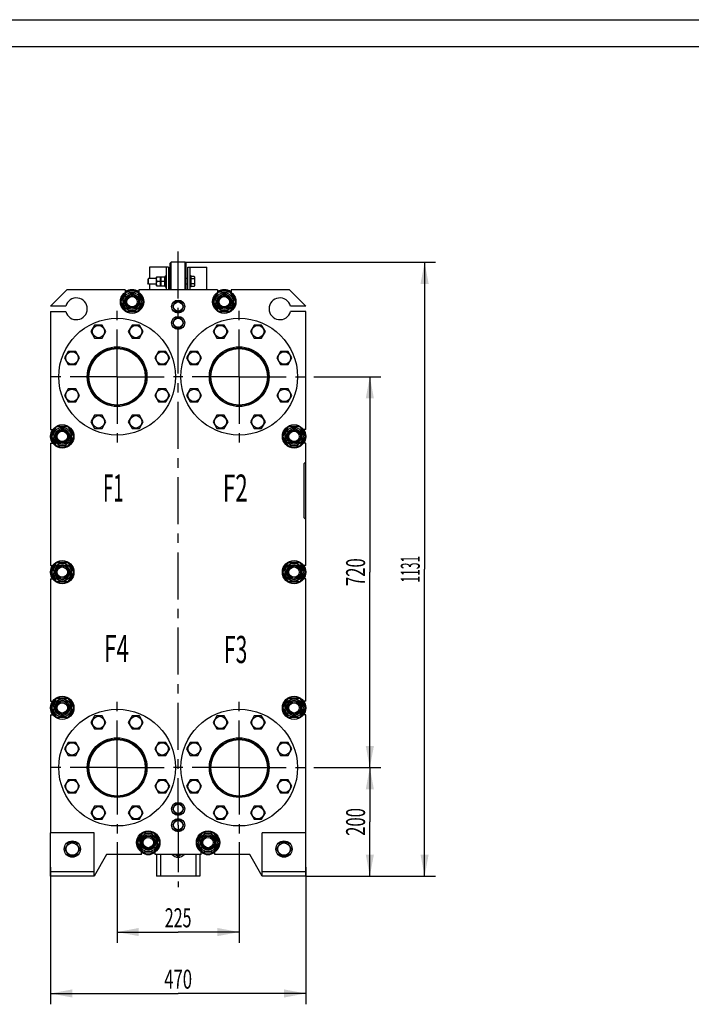
# Model space of a CAD drawing. Units: millimetres. Extents: x 0 to 4200, y -3 to 2970.
# Drawn here: x 1725 to 2962, y 1157 to 2970 of the extents above; entities that cross this region are included whole.
import ezdxf
from ezdxf.enums import TextEntityAlignment as Align

# ---------------------------------------------------------------- set-up
doc = ezdxf.new("R2010")
doc.units = ezdxf.units.MM
doc.header["$LTSCALE"] = 231
doc.linetypes.add('CENTER', pattern=[0.6, 0.375, -0.075, 0.075, -0.075])
doc.layers.get('0').update_dxf_attribs({"linetype": 'CONTINUOUS'})
for name, color, linetype in [('02___PRT_ALL_AXES', 7, 'CONTINUOUS'), ('AXIS', 7, 'CONTINUOUS'), ('DIMS', 7, 'CONTINUOUS'), ('NOTES', 7, 'CONTINUOUS')]:
    doc.layers.add(name, color=color, linetype=linetype)
doc.dimstyles.new('DIMSTYLE_2', dxfattribs={"dimtxt": 35, "dimasz": 40, "dimexe": 2, "dimexo": 0, "dimgap": 0.875, "dimtad": 1, "dimdsep": 46, "dimtxsty": 'Standard', "dimblk": '_FILLED', "dimblk1": '_FILLED', "dimblk2": '_FILLED', "dimcen": 0.09, "dimadec": 0, "dimazin": 0, "dimtp": 0.8, "dimtm": 0.8, "dimtfac": 1, "dimtofl": 0, "dimtmove": 0, "dimatfit": 3, "dimldrblk": '_FILLED', "dimfxl": 1, "dimtolj": 1, "dimarcsym": 0})
doc.dimstyles.new('DIMSTYLE_3', dxfattribs={"dimtxt": 35, "dimasz": 40, "dimexe": 2, "dimexo": 0, "dimgap": 0.875, "dimtad": 1, "dimdsep": 46, "dimtxsty": 'Standard', "dimblk": '_FILLED', "dimblk1": '_FILLED', "dimblk2": '_FILLED', "dimcen": 0.09, "dimadec": 0, "dimazin": 0, "dimtp": 0.5, "dimtm": 0.5, "dimtfac": 1, "dimtofl": 0, "dimtmove": 0, "dimatfit": 3, "dimldrblk": '_FILLED', "dimfxl": 1, "dimtolj": 1, "dimarcsym": 0})
doc.dimstyles.new('DIMSTYLE_6', dxfattribs={"dimtxt": 35, "dimasz": 40, "dimexe": 2, "dimexo": 0, "dimgap": 0.875, "dimtad": 1, "dimdsep": 46, "dimtxsty": 'Standard', "dimblk": '_FILLED', "dimblk1": '_FILLED', "dimblk2": '_FILLED', "dimcen": 0.09, "dimadec": 0, "dimazin": 0, "dimtp": 1.2, "dimtm": 1.2, "dimtfac": 1, "dimtofl": 0, "dimtmove": 0, "dimatfit": 3, "dimldrblk": '_FILLED', "dimfxl": 1, "dimtolj": 1, "dimarcsym": 0})

# ---------------------------------------------------------------- blocks, each defined once
blk = doc.blocks.new('_FILLED')
at = {"color": 0, "linetype": 'ByBlock'}
blk.add_solid([(0, 0), (-1, 0.1875), (-1, -0.1875)], dxfattribs=at)
blk = doc.blocks.new('*D7')
at = {"layer": 'DIMS', "color": 2, "linetype": 'Continuous', "transparency": 16777216}
for p, q in [((1904.4, 1455), (1904.4, 1269.7)), ((2129.4, 1455), (2129.4, 1269.7)), ((1904.4, 1289.7), (2016.9, 1289.7)), ((2129.4, 1289.7), (2016.9, 1289.7))]:
    blk.add_line(p, q, dxfattribs=at)
at = {"layer": 'DIMS', "color": 2, "linetype": 'Continuous', "transparency": 16777216, "xscale": 40, "yscale": 40, "zscale": 40, "rotation": 180}
blk.add_blockref('_FILLED', (1904.4, 1289.7), dxfattribs=at)
at = {"layer": 'DIMS', "color": 2, "linetype": 'Continuous', "transparency": 16777216, "xscale": 40, "yscale": 40, "zscale": 40}
blk.add_blockref('_FILLED', (2129.4, 1289.7), dxfattribs=at)
at = {"layer": 'DIMS', "color": 2, "linetype": 'Continuous', "transparency": 16777216, "width": 0.619792}
blk.add_text('225', height=35, dxfattribs=at).set_placement((2016.9, 1298.5), align=Align.CENTER)
blk = doc.blocks.new('*D8')
at = {"layer": 'DIMS', "color": 2, "linetype": 'Continuous', "transparency": 16777216}
for p, q in [((1781.9, 1409.5), (1781.9, 1156.6)), ((2251.9, 1409.5), (2251.9, 1156.6)), ((1781.9, 1176.6), (2016.9, 1176.6)), ((2251.9, 1176.6), (2016.9, 1176.6))]:
    blk.add_line(p, q, dxfattribs=at)
at = {"layer": 'DIMS', "color": 2, "linetype": 'Continuous', "transparency": 16777216, "xscale": 40, "yscale": 40, "zscale": 40, "rotation": 180}
blk.add_blockref('_FILLED', (1781.9, 1176.6), dxfattribs=at)
at = {"layer": 'DIMS', "color": 2, "linetype": 'Continuous', "transparency": 16777216, "xscale": 40, "yscale": 40, "zscale": 40}
blk.add_blockref('_FILLED', (2251.9, 1176.6), dxfattribs=at)
at = {"layer": 'DIMS', "color": 2, "linetype": 'Continuous', "transparency": 16777216, "width": 0.644531}
blk.add_text('470', height=35, dxfattribs=at).set_placement((2016.9, 1185.4), align=Align.CENTER)
blk = doc.blocks.new('*D9')
at = {"layer": 'DIMS', "color": 2, "linetype": 'Continuous', "transparency": 16777216}
for p, q in [((2266.9, 1592.5), (2390.1, 1592.5)), ((2370.1, 1592.5), (2370.1, 1492.5)), ((2370.1, 1392.5), (2370.1, 1492.5)), ((2251.9, 1392.5), (2390.1, 1392.5))]:
    blk.add_line(p, q, dxfattribs=at)
at = {"layer": 'DIMS', "color": 2, "linetype": 'Continuous', "transparency": 16777216, "xscale": 40, "yscale": 40, "zscale": 40}
for p, rotation in [((2370.1, 1592.5), 90), ((2370.1, 1392.5), 270)]:
    blk.add_blockref('_FILLED', p, dxfattribs=dict(at, rotation=rotation))
at = {"layer": 'DIMS', "color": 2, "linetype": 'Continuous', "transparency": 16777216, "width": 0.644531}
blk.add_text('200', height=35, rotation=90, dxfattribs=at).set_placement((2361.4, 1492.5), align=Align.CENTER)
blk = doc.blocks.new('*D10')
at = {"layer": 'DIMS', "color": 2, "linetype": 'Continuous', "transparency": 16777216}
for p, q in [((2266.9, 2312.5), (2390.1, 2312.5)), ((2370.1, 2312.5), (2370.1, 1952.5)), ((2370.1, 1592.5), (2370.1, 1952.5)), ((2266.9, 1592.5), (2390.1, 1592.5))]:
    blk.add_line(p, q, dxfattribs=at)
at = {"layer": 'DIMS', "color": 2, "linetype": 'Continuous', "transparency": 16777216, "xscale": 40, "yscale": 40, "zscale": 40}
for p, rotation in [((2370.1, 2312.5), 90), ((2370.1, 1592.5), 270)]:
    blk.add_blockref('_FILLED', p, dxfattribs=dict(at, rotation=rotation))
at = {"layer": 'DIMS', "color": 2, "linetype": 'Continuous', "transparency": 16777216, "width": 0.644531}
blk.add_text('720', height=35, rotation=90, dxfattribs=at).set_placement((2361.4, 1952.5), align=Align.CENTER)
blk = doc.blocks.new('*D11')
at = {"layer": 'DIMS', "color": 2, "linetype": 'Continuous', "transparency": 16777216}
for p, q in [((2029.9, 2523.5), (2491, 2523.5)), ((2471, 2523.5), (2471, 1958)), ((2471, 1392.5), (2471, 1958)), ((2251.9, 1392.5), (2491, 1392.5))]:
    blk.add_line(p, q, dxfattribs=at)
at = {"layer": 'DIMS', "color": 2, "linetype": 'Continuous', "transparency": 16777216, "xscale": 40, "yscale": 40, "zscale": 40}
for p, rotation in [((2471, 2523.5), 90), ((2471, 1392.5), 270)]:
    blk.add_blockref('_FILLED', p, dxfattribs=dict(at, rotation=rotation))
at = {"layer": 'DIMS', "color": 2, "linetype": 'Continuous', "transparency": 16777216, "width": 0.464844}
blk.add_text('1131', height=35, rotation=90, dxfattribs=at).set_placement((2462.2, 1958), align=Align.CENTER)

msp = doc.modelspace()

# ---------------------------------------------------------------- linework, layer by layer
at = {"color": 4, "linetype": 'Continuous'}
msp.add_line((0, 2970), (4200, 2970), dxfattribs=at)
at = {"color": 7, "linetype": 'Continuous'}
for p, q in [((4150, 2920), (200, 2920)), ((2001.925, 2521.549), (2003.925, 2523.549)), ((2001.925, 2472.549), (2001.925, 2521.549)), ((2003.925, 2472.549), (2003.925, 2523.549)), ((2029.925, 2523.549), (2003.925, 2523.549)), ((2029.925, 2472.549), (2029.925, 2523.549)), ((2029.925, 2523.549), (2031.925, 2521.549)), ((2031.925, 2472.549), (2031.925, 2521.549)), ((1962.525, 2493.049), (1960.925, 2491.449)), ((1960.925, 2491.449), (1960.925, 2484.649)), ((1962.525, 2483.049), (1960.925, 2484.649)), ((1962.525, 2483.049), (1962.525, 2493.049)), ((1976.925, 2493.049), (1962.525, 2493.049)), ((1977.274, 2496.549), (1976.925, 2495.799)), ((1976.925, 2480.299), (1976.925, 2495.799)), ((1977.274, 2496.549), (1984.575, 2496.549)), ((1983.962, 2488.049), (1977.888, 2488.049)), ((1984.925, 2495.799), (1984.575, 2496.549)), ((1985.274, 2496.549), (1984.925, 2495.799)), ((1984.925, 2480.299), (1984.925, 2495.799)), ((1985.274, 2496.549), (1992.575, 2496.549)), ((1991.962, 2488.049), (1985.888, 2488.049)), ((1992.925, 2495.799), (1992.575, 2496.549)), ((2001.925, 2493.049), (1998.925, 2493.049)), ((2034.925, 2493.049), (2031.925, 2493.049)), ((2046.379, 2497.287), (2040.925, 2497.287)), ((2046.379, 2492.668), (2040.925, 2492.668)), ((2047.325, 2495.649), (2046.379, 2497.287)), ((2047.325, 2495.649), (2047.325, 2480.449)), ((1919.425, 2472.549), (1811.925, 2472.549)), ((1911.14, 2450.549), (1921.532, 2468.549)), ((1919.425, 2472.549), (1919.425, 2467.981)), ((1921.532, 2468.549), (1942.317, 2468.549)), ((1942.317, 2468.549), (1952.709, 2450.549)), ((1944.425, 2472.549), (1944.425, 2467.981)), ((2089.425, 2472.549), (1944.425, 2472.549)), ((1976.925, 2483.049), (1962.525, 2483.049)), ((1977.274, 2479.549), (1976.925, 2480.299)), ((1977.274, 2479.549), (1984.575, 2479.549)), ((1984.925, 2480.299), (1984.575, 2479.549)), ((1985.274, 2479.549), (1984.925, 2480.299)), ((1985.274, 2479.549), (1992.575, 2479.549)), ((1992.925, 2480.299), (1992.575, 2479.549)), ((2001.925, 2483.049), (1998.925, 2483.049)), ((2034.925, 2483.049), (2031.925, 2483.049)), ((2046.379, 2483.43), (2040.925, 2483.43)), ((2046.379, 2478.812), (2040.925, 2478.812)), ((2047.325, 2480.449), (2046.379, 2478.812)), ((2081.14, 2450.549), (2091.532, 2468.549)), ((2089.425, 2472.549), (2089.425, 2467.981)), ((2091.532, 2468.549), (2112.317, 2468.549)), ((2112.317, 2468.549), (2122.709, 2450.549)), ((2114.425, 2472.549), (2114.425, 2467.981)), ((2221.925, 2472.549), (2114.425, 2472.549)), ((1921.532, 2432.549), (1911.14, 2450.549)), ((1952.709, 2450.549), (1942.317, 2432.549)), ((2011.729, 2450.549), (2006.532, 2441.549)), ((2022.121, 2450.549), (2011.729, 2450.549)), ((2016.425, 2450.635), (2016.474, 2450.549)), ((2017.375, 2450.549), (2017.425, 2450.635)), ((2027.317, 2441.549), (2022.121, 2450.549)), ((2091.532, 2432.549), (2081.14, 2450.549)), ((2122.709, 2450.549), (2112.317, 2432.549)), ((1942.317, 2432.549), (1921.532, 2432.549)), ((2006.532, 2441.549), (2011.729, 2432.549)), ((2008.77, 2445.425), (2008.721, 2445.488)), ((2008.721, 2437.61), (2008.77, 2437.673)), ((2011.729, 2432.549), (2022.121, 2432.549)), ((2016.474, 2432.549), (2016.425, 2432.463)), ((2017.425, 2432.463), (2017.375, 2432.549)), ((2022.121, 2432.549), (2027.317, 2441.549)), ((2025.128, 2445.488), (2025.079, 2445.425)), ((2025.079, 2437.673), (2025.128, 2437.61)), ((2112.317, 2432.549), (2091.532, 2432.549)), ((2011.729, 2420.549), (2006.532, 2411.549)), ((2008.77, 2415.425), (2008.721, 2415.488)), ((2022.121, 2420.549), (2011.729, 2420.549)), ((2016.425, 2420.635), (2016.474, 2420.549)), ((2017.375, 2420.549), (2017.425, 2420.635)), ((2027.317, 2411.549), (2022.121, 2420.549)), ((2025.128, 2415.488), (2025.079, 2415.425)), ((1863.055, 2407.698), (1856.127, 2395.698)), ((1856.127, 2395.698), (1863.055, 2383.698)), ((1876.911, 2407.698), (1863.055, 2407.698)), ((1883.84, 2395.698), (1876.911, 2407.698)), ((1876.911, 2383.698), (1883.84, 2395.698)), ((1931.938, 2407.698), (1925.01, 2395.698)), ((1925.01, 2395.698), (1931.938, 2383.698)), ((1945.794, 2407.698), (1931.938, 2407.698)), ((1952.723, 2395.698), (1945.794, 2407.698)), ((1945.794, 2383.698), (1952.723, 2395.698)), ((2006.532, 2411.549), (2011.729, 2402.549)), ((2008.721, 2407.61), (2008.77, 2407.673)), ((2011.729, 2402.549), (2022.121, 2402.549)), ((2016.474, 2402.549), (2016.425, 2402.463)), ((2017.425, 2402.463), (2017.375, 2402.549)), ((2022.121, 2402.549), (2027.317, 2411.549)), ((2025.079, 2407.673), (2025.128, 2407.61)), ((2088.055, 2407.698), (2081.127, 2395.698)), ((2081.127, 2395.698), (2088.055, 2383.698)), ((2101.911, 2407.698), (2088.055, 2407.698)), ((2108.84, 2395.698), (2101.911, 2407.698)), ((2101.911, 2383.698), (2108.84, 2395.698)), ((2156.938, 2407.698), (2150.01, 2395.698)), ((2150.01, 2395.698), (2156.938, 2383.698)), ((2170.794, 2407.698), (2156.938, 2407.698)), ((2177.723, 2395.698), (2170.794, 2407.698)), ((2170.794, 2383.698), (2177.723, 2395.698)), ((1863.055, 2383.698), (1876.911, 2383.698)), ((1931.938, 2383.698), (1945.794, 2383.698)), ((2088.055, 2383.698), (2101.911, 2383.698)), ((2156.938, 2383.698), (2170.794, 2383.698)), ((1814.347, 2358.991), (1807.419, 2346.991)), ((1828.204, 2358.991), (1814.347, 2358.991)), ((1835.132, 2346.991), (1828.204, 2358.991)), ((1980.646, 2358.991), (1973.717, 2346.991)), ((1994.502, 2358.991), (1980.646, 2358.991)), ((2001.43, 2346.991), (1994.502, 2358.991)), ((2039.347, 2358.991), (2032.419, 2346.991)), ((2053.204, 2358.991), (2039.347, 2358.991)), ((2060.132, 2346.991), (2053.204, 2358.991)), ((2205.646, 2358.991), (2198.717, 2346.991)), ((2219.502, 2358.991), (2205.646, 2358.991)), ((2226.43, 2346.991), (2219.502, 2358.991)), ((1807.419, 2346.991), (1814.347, 2334.991)), ((1828.204, 2334.991), (1835.132, 2346.991)), ((1973.717, 2346.991), (1980.646, 2334.991)), ((1994.502, 2334.991), (2001.43, 2346.991)), ((2032.419, 2346.991), (2039.347, 2334.991)), ((2053.204, 2334.991), (2060.132, 2346.991)), ((2198.717, 2346.991), (2205.646, 2334.991)), ((2219.502, 2334.991), (2226.43, 2346.991)), ((1814.347, 2334.991), (1828.204, 2334.991)), ((1980.646, 2334.991), (1994.502, 2334.991)), ((2039.347, 2334.991), (2053.204, 2334.991)), ((2205.646, 2334.991), (2219.502, 2334.991)), ((1814.347, 2290.108), (1807.419, 2278.108)), ((1828.204, 2290.108), (1814.347, 2290.108)), ((1835.132, 2278.108), (1828.204, 2290.108)), ((1980.646, 2290.108), (1973.717, 2278.108)), ((1994.502, 2290.108), (1980.646, 2290.108)), ((2001.43, 2278.108), (1994.502, 2290.108)), ((2039.347, 2290.108), (2032.419, 2278.108)), ((2053.204, 2290.108), (2039.347, 2290.108)), ((2060.132, 2278.108), (2053.204, 2290.108)), ((2205.646, 2290.108), (2198.717, 2278.108)), ((2219.502, 2290.108), (2205.646, 2290.108)), ((2226.43, 2278.108), (2219.502, 2290.108)), ((1807.419, 2278.108), (1814.347, 2266.108)), ((1828.204, 2266.108), (1835.132, 2278.108)), ((1973.717, 2278.108), (1980.646, 2266.108)), ((1994.502, 2266.108), (2001.43, 2278.108)), ((2032.419, 2278.108), (2039.347, 2266.108)), ((2053.204, 2266.108), (2060.132, 2278.108)), ((2198.717, 2278.108), (2205.646, 2266.108)), ((2219.502, 2266.108), (2226.43, 2278.108)), ((1814.347, 2266.108), (1828.204, 2266.108)), ((1980.646, 2266.108), (1994.502, 2266.108)), ((2039.347, 2266.108), (2053.204, 2266.108)), ((2205.646, 2266.108), (2219.502, 2266.108)), ((1863.055, 2241.4), (1856.127, 2229.4)), ((1876.911, 2241.4), (1863.055, 2241.4)), ((1883.84, 2229.4), (1876.911, 2241.4)), ((1931.938, 2241.4), (1925.01, 2229.4)), ((1945.794, 2241.4), (1931.938, 2241.4)), ((1952.723, 2229.4), (1945.794, 2241.4)), ((2088.055, 2241.4), (2081.127, 2229.4)), ((2101.911, 2241.4), (2088.055, 2241.4)), ((2108.84, 2229.4), (2101.911, 2241.4)), ((2156.938, 2241.4), (2150.01, 2229.4)), ((2170.794, 2241.4), (2156.938, 2241.4)), ((2177.723, 2229.4), (2170.794, 2241.4)), ((1781.925, 2215.049), (1785.94, 2215.049)), ((1782.64, 2202.549), (1793.032, 2220.549)), ((1793.032, 2220.549), (1813.817, 2220.549)), ((1813.817, 2220.549), (1824.209, 2202.549)), ((1856.127, 2229.4), (1863.055, 2217.4)), ((1863.055, 2217.4), (1876.911, 2217.4)), ((1876.911, 2217.4), (1883.84, 2229.4)), ((1925.01, 2229.4), (1931.938, 2217.4)), ((1931.938, 2217.4), (1945.794, 2217.4)), ((1945.794, 2217.4), (1952.723, 2229.4)), ((2081.127, 2229.4), (2088.055, 2217.4)), ((2088.055, 2217.4), (2101.911, 2217.4)), ((2101.911, 2217.4), (2108.84, 2229.4)), ((2150.01, 2229.4), (2156.938, 2217.4)), ((2156.938, 2217.4), (2170.794, 2217.4)), ((2170.794, 2217.4), (2177.723, 2229.4)), ((2209.64, 2202.549), (2220.032, 2220.549)), ((2220.032, 2220.549), (2240.817, 2220.549)), ((2240.817, 2220.549), (2251.209, 2202.549)), ((2251.925, 2215.049), (2247.91, 2215.049)), ((1793.032, 2184.549), (1782.64, 2202.549)), ((1824.209, 2202.549), (1813.817, 2184.549)), ((2220.032, 2184.549), (2209.64, 2202.549)), ((2251.209, 2202.549), (2240.817, 2184.549)), ((1781.925, 2190.049), (1781.925, 1965.049)), ((1781.925, 2190.049), (1785.94, 2190.049)), ((1813.817, 2184.549), (1793.032, 2184.549)), ((2240.817, 2184.549), (2220.032, 2184.549)), ((2251.925, 2190.049), (2247.91, 2190.049)), ((2251.925, 1965.049), (2251.925, 2190.049)), ((1781.925, 1965.049), (1785.94, 1965.049)), ((1782.64, 1952.549), (1793.032, 1970.549)), ((1793.032, 1970.549), (1813.817, 1970.549)), ((1813.817, 1970.549), (1824.209, 1952.549)), ((2209.64, 1952.549), (2220.032, 1970.549)), ((2220.032, 1970.549), (2240.817, 1970.549)), ((2240.817, 1970.549), (2251.209, 1952.549)), ((2251.925, 1965.049), (2247.91, 1965.049)), ((1793.032, 1934.549), (1782.64, 1952.549)), ((1824.209, 1952.549), (1813.817, 1934.549)), ((2220.032, 1934.549), (2209.64, 1952.549)), ((2251.209, 1952.549), (2240.817, 1934.549)), ((1781.925, 1940.049), (1781.925, 1715.049)), ((1781.925, 1940.049), (1785.94, 1940.049)), ((1813.817, 1934.549), (1793.032, 1934.549)), ((2240.817, 1934.549), (2220.032, 1934.549)), ((2251.925, 1940.049), (2247.91, 1940.049)), ((2251.925, 1715.049), (2251.925, 1940.049)), ((1781.925, 1715.049), (1785.94, 1715.049)), ((1782.64, 1702.549), (1793.032, 1720.549)), ((1793.032, 1720.549), (1813.817, 1720.549)), ((1813.817, 1720.549), (1824.209, 1702.549)), ((2209.64, 1702.549), (2220.032, 1720.549)), ((2220.032, 1720.549), (2240.817, 1720.549)), ((2240.817, 1720.549), (2251.209, 1702.549)), ((2251.925, 1715.049), (2247.91, 1715.049)), ((1781.925, 1690.049), (1785.94, 1690.049)), ((1781.925, 1690.049), (1781.925, 1472.549)), ((1793.032, 1684.549), (1782.64, 1702.549)), ((1824.209, 1702.549), (1813.817, 1684.549)), ((1863.055, 1687.698), (1856.127, 1675.698)), ((1876.911, 1687.698), (1863.055, 1687.698)), ((1883.84, 1675.698), (1876.911, 1687.698)), ((1931.938, 1687.698), (1925.01, 1675.698)), ((1945.794, 1687.698), (1931.938, 1687.698)), ((1952.723, 1675.698), (1945.794, 1687.698)), ((2088.055, 1687.698), (2081.127, 1675.698)), ((2101.911, 1687.698), (2088.055, 1687.698)), ((2108.84, 1675.698), (2101.911, 1687.698)), ((2156.938, 1687.698), (2150.01, 1675.698)), ((2170.794, 1687.698), (2156.938, 1687.698)), ((2177.723, 1675.698), (2170.794, 1687.698)), ((2220.032, 1684.549), (2209.64, 1702.549)), ((2251.209, 1702.549), (2240.817, 1684.549)), ((2251.925, 1690.049), (2247.91, 1690.049)), ((2251.925, 1472.549), (2251.925, 1690.049)), ((1813.817, 1684.549), (1793.032, 1684.549)), ((1856.127, 1675.698), (1863.055, 1663.698)), ((1876.911, 1663.698), (1883.84, 1675.698)), ((1925.01, 1675.698), (1931.938, 1663.698)), ((1945.794, 1663.698), (1952.723, 1675.698)), ((2081.127, 1675.698), (2088.055, 1663.698)), ((2101.911, 1663.698), (2108.84, 1675.698)), ((2150.01, 1675.698), (2156.938, 1663.698)), ((2170.794, 1663.698), (2177.723, 1675.698)), ((2240.817, 1684.549), (2220.032, 1684.549)), ((1863.055, 1663.698), (1876.911, 1663.698)), ((1931.938, 1663.698), (1945.794, 1663.698)), ((2088.055, 1663.698), (2101.911, 1663.698)), ((2156.938, 1663.698), (2170.794, 1663.698)), ((1814.347, 1638.991), (1807.419, 1626.991)), ((1828.204, 1638.991), (1814.347, 1638.991)), ((1835.132, 1626.991), (1828.204, 1638.991)), ((1980.646, 1638.991), (1973.717, 1626.991)), ((1994.502, 1638.991), (1980.646, 1638.991)), ((2001.43, 1626.991), (1994.502, 1638.991)), ((2039.347, 1638.991), (2032.419, 1626.991)), ((2053.204, 1638.991), (2039.347, 1638.991)), ((2060.132, 1626.991), (2053.204, 1638.991)), ((2205.646, 1638.991), (2198.717, 1626.991)), ((2219.502, 1638.991), (2205.646, 1638.991)), ((2226.43, 1626.991), (2219.502, 1638.991)), ((1807.419, 1626.991), (1814.347, 1614.991)), ((1814.347, 1614.991), (1828.204, 1614.991)), ((1828.204, 1614.991), (1835.132, 1626.991)), ((1973.717, 1626.991), (1980.646, 1614.991)), ((1980.646, 1614.991), (1994.502, 1614.991)), ((1994.502, 1614.991), (2001.43, 1626.991)), ((2032.419, 1626.991), (2039.347, 1614.991)), ((2039.347, 1614.991), (2053.204, 1614.991)), ((2053.204, 1614.991), (2060.132, 1626.991)), ((2198.717, 1626.991), (2205.646, 1614.991)), ((2205.646, 1614.991), (2219.502, 1614.991)), ((2219.502, 1614.991), (2226.43, 1626.991)), ((1814.347, 1570.108), (1807.419, 1558.108)), ((1828.204, 1570.108), (1814.347, 1570.108)), ((1835.132, 1558.108), (1828.204, 1570.108)), ((1980.646, 1570.108), (1973.717, 1558.108)), ((1994.502, 1570.108), (1980.646, 1570.108)), ((2001.43, 1558.108), (1994.502, 1570.108)), ((2039.347, 1570.108), (2032.419, 1558.108)), ((2053.204, 1570.108), (2039.347, 1570.108)), ((2060.132, 1558.108), (2053.204, 1570.108)), ((2205.646, 1570.108), (2198.717, 1558.108)), ((2219.502, 1570.108), (2205.646, 1570.108)), ((2226.43, 1558.108), (2219.502, 1570.108)), ((1807.419, 1558.108), (1814.347, 1546.108)), ((1814.347, 1546.108), (1828.204, 1546.108)), ((1828.204, 1546.108), (1835.132, 1558.108)), ((1973.717, 1558.108), (1980.646, 1546.108)), ((1980.646, 1546.108), (1994.502, 1546.108)), ((1994.502, 1546.108), (2001.43, 1558.108)), ((2032.419, 1558.108), (2039.347, 1546.108)), ((2039.347, 1546.108), (2053.204, 1546.108)), ((2053.204, 1546.108), (2060.132, 1558.108)), ((2198.717, 1558.108), (2205.646, 1546.108)), ((2205.646, 1546.108), (2219.502, 1546.108)), ((2219.502, 1546.108), (2226.43, 1558.108)), ((2011.729, 1525.549), (2006.532, 1516.549)), ((2022.121, 1525.549), (2011.729, 1525.549)), ((2016.425, 1525.635), (2016.474, 1525.549)), ((2017.375, 1525.549), (2017.425, 1525.635)), ((2027.317, 1516.549), (2022.121, 1525.549)), ((1863.055, 1521.4), (1856.127, 1509.4)), ((1856.127, 1509.4), (1863.055, 1497.4)), ((1876.911, 1521.4), (1863.055, 1521.4)), ((1883.84, 1509.4), (1876.911, 1521.4)), ((1876.911, 1497.4), (1883.84, 1509.4)), ((1931.938, 1521.4), (1925.01, 1509.4)), ((1925.01, 1509.4), (1931.938, 1497.4)), ((1945.794, 1521.4), (1931.938, 1521.4)), ((1952.723, 1509.4), (1945.794, 1521.4)), ((1945.794, 1497.4), (1952.723, 1509.4)), ((2006.532, 1516.549), (2011.729, 1507.549)), ((2008.77, 1520.425), (2008.721, 1520.488)), ((2008.721, 1512.61), (2008.77, 1512.673)), ((2011.729, 1507.549), (2022.121, 1507.549)), ((2016.474, 1507.549), (2016.425, 1507.463)), ((2017.425, 1507.463), (2017.375, 1507.549)), ((2022.121, 1507.549), (2027.317, 1516.549)), ((2025.128, 1520.488), (2025.079, 1520.425)), ((2025.079, 1512.673), (2025.128, 1512.61)), ((2088.055, 1521.4), (2081.127, 1509.4)), ((2081.127, 1509.4), (2088.055, 1497.4)), ((2101.911, 1521.4), (2088.055, 1521.4)), ((2108.84, 1509.4), (2101.911, 1521.4)), ((2101.911, 1497.4), (2108.84, 1509.4)), ((2156.938, 1521.4), (2150.01, 1509.4)), ((2150.01, 1509.4), (2156.938, 1497.4)), ((2170.794, 1521.4), (2156.938, 1521.4)), ((2177.723, 1509.4), (2170.794, 1521.4)), ((2170.794, 1497.4), (2177.723, 1509.4)), ((1863.055, 1497.4), (1876.911, 1497.4)), ((1931.938, 1497.4), (1945.794, 1497.4)), ((2011.729, 1495.549), (2006.532, 1486.549)), ((2008.77, 1490.425), (2008.721, 1490.488)), ((2022.121, 1495.549), (2011.729, 1495.549)), ((2016.425, 1495.635), (2016.474, 1495.549)), ((2017.375, 1495.549), (2017.425, 1495.635)), ((2027.317, 1486.549), (2022.121, 1495.549)), ((2025.128, 1490.488), (2025.079, 1490.425)), ((2088.055, 1497.4), (2101.911, 1497.4)), ((2156.938, 1497.4), (2170.794, 1497.4)), ((1941.14, 1454.549), (1951.532, 1472.549)), ((1951.532, 1472.549), (1972.317, 1472.549)), ((1972.317, 1472.549), (1982.709, 1454.549)), ((2006.532, 1486.549), (2011.729, 1477.549)), ((2008.721, 1482.61), (2008.77, 1482.673)), ((2011.729, 1477.549), (2022.121, 1477.549)), ((2016.474, 1477.549), (2016.425, 1477.463)), ((2017.425, 1477.463), (2017.375, 1477.549)), ((2022.121, 1477.549), (2027.317, 1486.549)), ((2025.079, 1482.673), (2025.128, 1482.61)), ((2051.14, 1454.549), (2061.532, 1472.549)), ((2061.532, 1472.549), (2082.317, 1472.549)), ((2082.317, 1472.549), (2092.709, 1454.549)), ((1814.996, 1454.549), (1808.068, 1442.549)), ((1828.853, 1454.549), (1814.996, 1454.549)), ((1835.781, 1442.549), (1828.853, 1454.549)), ((1951.532, 1436.549), (1941.14, 1454.549)), ((1982.709, 1454.549), (1972.317, 1436.549)), ((2061.532, 1436.549), (2051.14, 1454.549)), ((2092.709, 1454.549), (2082.317, 1436.549)), ((2204.996, 1454.549), (2198.068, 1442.549)), ((2218.853, 1454.549), (2204.996, 1454.549)), ((2225.781, 1442.549), (2218.853, 1454.549)), ((1808.068, 1442.549), (1814.996, 1430.549)), ((1828.853, 1430.549), (1835.781, 1442.549)), ((1949.425, 1432.549), (1949.425, 1437.117)), ((1972.317, 1436.549), (1951.532, 1436.549)), ((1974.425, 1432.549), (1974.425, 1437.117)), ((2059.425, 1432.549), (2059.425, 1437.117)), ((2082.317, 1436.549), (2061.532, 1436.549)), ((2084.425, 1432.549), (2084.425, 1437.117)), ((2198.068, 1442.549), (2204.996, 1430.549)), ((2218.853, 1430.549), (2225.781, 1442.549)), ((1814.996, 1430.549), (1828.853, 1430.549)), ((1885.019, 1432.549), (1861.925, 1392.549)), ((1949.425, 1432.549), (1885.019, 1432.549)), ((2059.425, 1432.549), (1974.425, 1432.549)), ((2016.925, 1428.693), (2010.245, 1432.549)), ((2023.604, 1432.549), (2016.925, 1428.693)), ((2148.831, 1432.549), (2084.425, 1432.549)), ((2171.925, 1392.549), (2148.831, 1432.549)), ((2204.996, 1430.549), (2218.853, 1430.549))]:
    msp.add_line(p, q, dxfattribs=at)
for centre, radius in [((1931.925, 2450.549), 21.5), ((1931.925, 2450.549), 16.6), ((2101.925, 2450.549), 21.5), ((2101.925, 2450.549), 16.6), ((1931.925, 2450.549), 14), ((1931.925, 2450.549), 12), ((1931.925, 2450.549), 9.5), ((2016.925, 2441.549), 8.55), ((2101.925, 2450.549), 14), ((2101.925, 2450.549), 12), ((2101.925, 2450.549), 9.5), ((2016.925, 2411.549), 8.55), ((1869.983, 2395.698), 11.4), ((1938.866, 2395.698), 11.4), ((2094.983, 2395.698), 11.4), ((2163.866, 2395.698), 11.4), ((1821.276, 2346.991), 11.4), ((1904.425, 2312.186), 52), ((1987.574, 2346.991), 11.4), ((2046.276, 2346.991), 11.4), ((2129.425, 2312.186), 52), ((2212.574, 2346.991), 11.4), ((1821.276, 2278.108), 11.4), ((1987.574, 2278.108), 11.4), ((2046.276, 2278.108), 11.4), ((2212.574, 2278.108), 11.4), ((1869.983, 2229.4), 11.4), ((1938.866, 2229.4), 11.4), ((2094.983, 2229.4), 11.4), ((2163.866, 2229.4), 11.4), ((1803.425, 2202.549), 21.5), ((1803.425, 2202.549), 16.6), ((1803.425, 2202.549), 14), ((1803.425, 2202.549), 12), ((2230.425, 2202.549), 21.5), ((2230.425, 2202.549), 16.6), ((2230.425, 2202.549), 14), ((2230.425, 2202.549), 12), ((1803.425, 2202.549), 9.5), ((2230.425, 2202.549), 9.5), ((1803.425, 1952.549), 21.5), ((1803.425, 1952.549), 16.6), ((1803.425, 1952.549), 14), ((1803.425, 1952.549), 12), ((1803.425, 1952.549), 9.5), ((2230.425, 1952.549), 21.5), ((2230.425, 1952.549), 16.6), ((2230.425, 1952.549), 14), ((2230.425, 1952.549), 12), ((2230.425, 1952.549), 9.5), ((1803.425, 1702.549), 21.5), ((2230.425, 1702.549), 21.5), ((1803.425, 1702.549), 16.6), ((1803.425, 1702.549), 14), ((1803.425, 1702.549), 12), ((1803.425, 1702.549), 9.5), ((2230.425, 1702.549), 16.6), ((2230.425, 1702.549), 14), ((2230.425, 1702.549), 12), ((2230.425, 1702.549), 9.5), ((1869.983, 1675.698), 11.4), ((1938.866, 1675.698), 11.4), ((2094.983, 1675.698), 11.4), ((2163.866, 1675.698), 11.4), ((1821.276, 1626.991), 11.4), ((1904.425, 1592.186), 52), ((1987.574, 1626.991), 11.4), ((2046.276, 1626.991), 11.4), ((2129.425, 1592.186), 52), ((2212.574, 1626.991), 11.4), ((1821.276, 1558.108), 11.4), ((1987.574, 1558.108), 11.4), ((2046.276, 1558.108), 11.4), ((2212.574, 1558.108), 11.4), ((2016.925, 1516.549), 8.55), ((1869.983, 1509.4), 11.4), ((1938.866, 1509.4), 11.4), ((2094.983, 1509.4), 11.4), ((2163.866, 1509.4), 11.4), ((2016.925, 1486.549), 8.55), ((1961.925, 1454.549), 21.5), ((1961.925, 1454.549), 16.6), ((2071.925, 1454.549), 21.5), ((2071.925, 1454.549), 16.6), ((1821.925, 1442.549), 11.4), ((1961.925, 1454.549), 14), ((1961.925, 1454.549), 12), ((1961.925, 1454.549), 9.5), ((2071.925, 1454.549), 14), ((2071.925, 1454.549), 12), ((2071.925, 1454.549), 9.5), ((2211.925, 1442.549), 11.4)]:
    msp.add_circle(centre, radius, dxfattribs=at)
for centre, radius, start, end in [((1931.925, 2450.549), 20.5, 121.443026, 178.386361), ((1931.925, 2450.549), 20.5, 61.635887, 118.364063), ((1931.925, 2450.549), 20.5, 1.613731, 58.556704), ((2101.925, 2450.549), 20.5, 121.443026, 178.386361), ((2101.925, 2450.549), 20.5, 61.635887, 118.364063), ((2101.925, 2450.549), 20.5, 1.613731, 58.556704), ((1931.925, 2450.549), 20.5, 181.613731, 238.556704), ((1931.925, 2450.549), 20.5, 301.443026, 358.386361), ((2016.925, 2441.549), 9.1, 93.149706, 98.476932), ((2016.925, 2441.549), 9.1, 81.521066, 86.850294), ((2101.925, 2450.549), 20.5, 181.613731, 238.556704), ((2101.925, 2450.549), 20.5, 301.443026, 358.386361), ((1931.925, 2450.549), 20.5, 241.635887, 298.364063), ((2016.925, 2441.549), 9.1, 141.875431, 154.350294), ((2016.925, 2441.549), 9.1, 205.649706, 218.12701), ((2016.925, 2441.549), 9.1, 261.519333, 266.850294), ((2016.925, 2441.549), 9.1, 273.149706, 278.477872), ((2016.925, 2441.549), 9.1, 25.649706, 38.127264), ((2016.925, 2441.549), 9.1, 321.874733, 334.350294), ((2101.925, 2450.549), 20.5, 241.635887, 298.364063), ((2016.925, 2411.549), 9.1, 141.875431, 154.350294), ((2016.925, 2411.549), 9.1, 93.149706, 98.476932), ((2016.925, 2411.549), 9.1, 81.521066, 86.850294), ((2016.925, 2411.549), 9.1, 25.649706, 38.127264), ((2016.925, 2411.549), 9.1, 205.649706, 218.12701), ((2016.925, 2411.549), 9.1, 261.519333, 266.850294), ((2016.925, 2411.549), 9.1, 273.149706, 278.477872), ((2016.925, 2411.549), 9.1, 321.874733, 334.350294), ((1803.425, 2202.549), 20.5, 121.443026, 178.386361), ((1803.425, 2202.549), 20.5, 61.635887, 118.364063), ((1803.425, 2202.549), 20.5, 1.613731, 58.556704), ((2230.425, 2202.549), 20.5, 121.443026, 178.386361), ((2230.425, 2202.549), 20.5, 61.635887, 118.364063), ((2230.425, 2202.549), 20.5, 1.613731, 58.556704), ((1803.425, 2202.549), 20.5, 181.613731, 238.556704), ((1803.425, 2202.549), 20.5, 301.443026, 358.386361), ((2230.425, 2202.549), 20.5, 181.613731, 238.556704), ((2230.425, 2202.549), 20.5, 301.443026, 358.386361), ((1803.425, 2202.549), 20.5, 241.635887, 298.364063), ((2230.425, 2202.549), 20.5, 241.635887, 298.364063), ((1803.425, 1952.549), 20.5, 121.443026, 178.386361), ((1803.425, 1952.549), 20.5, 61.635887, 118.364063), ((1803.425, 1952.549), 20.5, 1.613731, 58.556704), ((2230.425, 1952.549), 20.5, 121.443026, 178.386361), ((2230.425, 1952.549), 20.5, 61.635887, 118.364063), ((2230.425, 1952.549), 20.5, 1.613731, 58.556704), ((1803.425, 1952.549), 20.5, 181.613731, 238.556704), ((1803.425, 1952.549), 20.5, 301.443026, 358.386361), ((2230.425, 1952.549), 20.5, 181.613731, 238.556704), ((2230.425, 1952.549), 20.5, 301.443026, 358.386361), ((1803.425, 1952.549), 20.5, 241.635887, 298.364063), ((2230.425, 1952.549), 20.5, 241.635887, 298.364063), ((1803.425, 1702.549), 20.5, 61.635887, 118.364063), ((2230.425, 1702.549), 20.5, 61.635887, 118.364063), ((1803.425, 1702.549), 20.5, 121.443026, 178.386361), ((1803.425, 1702.549), 20.5, 1.613731, 58.556704), ((2230.425, 1702.549), 20.5, 121.443026, 178.386361), ((2230.425, 1702.549), 20.5, 1.613731, 58.556704), ((1803.425, 1702.549), 20.5, 181.613731, 238.556704), ((1803.425, 1702.549), 20.5, 301.443026, 358.386361), ((2230.425, 1702.549), 20.5, 181.613731, 238.556704), ((2230.425, 1702.549), 20.5, 301.443026, 358.386361), ((1803.425, 1702.549), 20.5, 241.635887, 298.364063), ((2230.425, 1702.549), 20.5, 241.635887, 298.364063), ((2016.925, 1516.549), 9.1, 93.149706, 98.476932), ((2016.925, 1516.549), 9.1, 81.521066, 86.850294), ((2016.925, 1516.549), 9.1, 141.875431, 154.350294), ((2016.925, 1516.549), 9.1, 205.649706, 218.12701), ((2016.925, 1516.549), 9.1, 261.519333, 266.850294), ((2016.925, 1516.549), 9.1, 273.149706, 278.477872), ((2016.925, 1516.549), 9.1, 25.649706, 38.127264), ((2016.925, 1516.549), 9.1, 321.874733, 334.350294), ((2016.925, 1486.549), 9.1, 141.875431, 154.350294), ((2016.925, 1486.549), 9.1, 93.149706, 98.476932), ((2016.925, 1486.549), 9.1, 81.521066, 86.850294), ((2016.925, 1486.549), 9.1, 25.649706, 38.127264), ((1961.925, 1454.549), 20.5, 121.443026, 178.386361), ((1961.925, 1454.549), 20.5, 61.635887, 118.364063), ((1961.925, 1454.549), 20.5, 1.613731, 58.556704), ((2016.925, 1486.549), 9.1, 205.649706, 218.12701), ((2016.925, 1486.549), 9.1, 261.519333, 266.850294), ((2016.925, 1486.549), 9.1, 273.149706, 278.477872), ((2016.925, 1486.549), 9.1, 321.874733, 334.350294), ((2071.925, 1454.549), 20.5, 121.443026, 178.386361), ((2071.925, 1454.549), 20.5, 61.635887, 118.364063), ((2071.925, 1454.549), 20.5, 1.613731, 58.556704), ((1961.925, 1454.549), 20.5, 181.613731, 238.556704), ((1961.925, 1454.549), 20.5, 301.443026, 358.386361), ((2071.925, 1454.549), 20.5, 181.613731, 238.556704), ((2071.925, 1454.549), 20.5, 301.443026, 358.386361), ((1961.925, 1454.549), 20.5, 241.635887, 298.364063), ((2071.925, 1454.549), 20.5, 241.635887, 298.364063), ((2016.925, 1442.549), 11, 245.390016, 294.609984)]:
    msp.add_arc(centre, radius, start, end, dxfattribs=at)
at = {"color": 2, "linetype": 'Continuous'}
for centre in [(1931.925, 2450.549), (2101.925, 2450.549), (1803.425, 2202.549), (2230.425, 2202.549), (1803.425, 1952.549), (2230.425, 1952.549), (1803.425, 1702.549), (2230.425, 1702.549), (1961.925, 1454.549), (2071.925, 1454.549)]:
    msp.add_arc(centre, 11, 75, 345, dxfattribs=at)
at = {"color": 7, "linetype": 'Continuous'}
for points, knots in [([(1977.888, 2488.049), (1977.701, 2488.743), (1977.391, 2490.148), (1977.216, 2492.299), (1977.391, 2494.451), (1977.701, 2495.855), (1977.888, 2496.549)], [0, 0, 0, 0, 0.2506198, 0.50000001, 0.74938021, 1, 1, 1, 1]), ([(1977.888, 2479.549), (1977.701, 2480.243), (1977.391, 2481.648), (1977.216, 2483.799), (1977.391, 2485.951), (1977.701, 2487.355), (1977.888, 2488.049)], [0, 0, 0, 0, 0.2506198, 0.50000001, 0.74938021, 1, 1, 1, 1]), ([(1983.962, 2488.049), (1984.149, 2488.743), (1984.459, 2490.148), (1984.633, 2492.299), (1984.459, 2494.451), (1984.149, 2495.855), (1983.962, 2496.549)], [0, 0, 0, 0, 0.2506198, 0.50000001, 0.74938021, 1, 1, 1, 1]), ([(1983.962, 2479.549), (1984.149, 2480.243), (1984.459, 2481.648), (1984.633, 2483.799), (1984.459, 2485.951), (1984.149, 2487.355), (1983.962, 2488.049)], [0, 0, 0, 0, 0.2506198, 0.50000001, 0.74938021, 1, 1, 1, 1]), ([(1985.888, 2488.049), (1985.701, 2488.743), (1985.391, 2490.148), (1985.216, 2492.299), (1985.391, 2494.451), (1985.701, 2495.855), (1985.888, 2496.549)], [0, 0, 0, 0, 0.2506198, 0.50000001, 0.74938021, 1, 1, 1, 1]), ([(1985.888, 2479.549), (1985.701, 2480.243), (1985.391, 2481.648), (1985.216, 2483.799), (1985.391, 2485.951), (1985.701, 2487.355), (1985.888, 2488.049)], [0, 0, 0, 0, 0.2506198, 0.50000001, 0.74938021, 1, 1, 1, 1]), ([(1991.962, 2488.049), (1992.149, 2488.743), (1992.459, 2490.148), (1992.633, 2492.299), (1992.459, 2494.451), (1992.149, 2495.855), (1991.962, 2496.549)], [0, 0, 0, 0, 0.2506198, 0.50000001, 0.74938021, 1, 1, 1, 1]), ([(1991.962, 2479.549), (1992.149, 2480.243), (1992.459, 2481.648), (1992.633, 2483.799), (1992.459, 2485.951), (1992.149, 2487.355), (1991.962, 2488.049)], [0, 0, 0, 0, 0.2506198, 0.50000001, 0.74938021, 1, 1, 1, 1]), ([(2046.379, 2497.287), (2046.588, 2496.924), (2046.946, 2496.187), (2047.165, 2494.977), (2046.946, 2493.768), (2046.588, 2493.03), (2046.379, 2492.668)], [0, 0, 0, 0, 0.25745997, 0.50000004, 0.7425401, 1, 1, 1, 1]), ([(2046.379, 2492.668), (2046.811, 2491.171), (2047.376, 2488.049), (2046.811, 2484.927), (2046.379, 2483.43)], [0, 0, 0, 0, 0.50000004, 1, 1, 1, 1]), ([(2046.379, 2483.43), (2046.588, 2483.068), (2046.946, 2482.331), (2047.165, 2481.121), (2046.946, 2479.911), (2046.588, 2479.174), (2046.379, 2478.812)], [0, 0, 0, 0, 0.25745997, 0.50000004, 0.7425401, 1, 1, 1, 1])]:
    msp.add_open_spline(points, degree=3, knots=knots, dxfattribs=at)
at = {"layer": '02___PRT_ALL_AXES', "color": 7, "linetype": 'CENTER'}
for p, q in [((1904.425, 2312.549), (1904.425, 2450.049)), ((2129.425, 2312.549), (2129.425, 2450.049)), ((1904.425, 2312.549), (1766.925, 2312.549)), ((1904.425, 2312.549), (1904.425, 2175.049)), ((1904.425, 2312.549), (1991.925, 2312.549)), ((2129.425, 2312.549), (1991.925, 2312.549)), ((2129.425, 2312.549), (2129.425, 2175.049)), ((2129.425, 2312.549), (2266.925, 2312.549)), ((1904.425, 1592.549), (1904.425, 1730.049)), ((2129.425, 1592.549), (2129.425, 1730.049)), ((1904.425, 1592.549), (1766.925, 1592.549)), ((1904.425, 1592.549), (1991.925, 1592.549)), ((1904.425, 1592.549), (1904.425, 1455.049)), ((2129.425, 1592.549), (1991.925, 1592.549)), ((2129.425, 1592.549), (2266.925, 1592.549)), ((2129.425, 1592.549), (2129.425, 1455.049))]:
    msp.add_line(p, q, dxfattribs=at)
at = {"layer": '02___PRT_ALL_AXES', "color": 7, "linetype": 'Continuous'}
for centre, radius in [((1904.425, 2312.549), 107.5), ((2129.425, 2312.549), 107.5), ((1904.425, 2312.549), 55), ((1904.425, 2312.549), 53), ((2129.425, 2312.549), 55), ((2129.425, 2312.549), 53), ((1904.425, 1592.549), 107.5), ((2129.425, 1592.549), 107.5), ((1904.425, 1592.549), 55), ((1904.425, 1592.549), 53), ((2129.425, 1592.549), 55), ((2129.425, 1592.549), 53)]:
    msp.add_circle(centre, radius, dxfattribs=at)
at = {"layer": 'AXIS', "color": 7, "linetype": 'CENTER'}
for q in [(2016.925, 2545.524), (2016.925, 1372.333)]:
    msp.add_line((2016.925, 1486.549), q, dxfattribs=at)
at = {"layer": 'AXIS', "color": 7, "linetype": 'Continuous'}
for p, q in [((1963.925, 2514.049), (1963.925, 2493.049)), ((1998.925, 2514.049), (1963.925, 2514.049)), ((1994.925, 2514.049), (1994.925, 2472.549)), ((1998.925, 2514.049), (1998.925, 2472.549)), ((2034.925, 2472.549), (2034.925, 2514.049)), ((2034.925, 2514.049), (2069.925, 2514.049)), ((2038.925, 2472.549), (2038.925, 2514.049)), ((2069.925, 2472.549), (2069.925, 2514.049)), ((1992.925, 2498.049), (1992.925, 2478.049)), ((1992.925, 2498.049), (1994.925, 2498.049)), ((2040.925, 2498.049), (2038.925, 2498.049)), ((2040.925, 2478.049), (2040.925, 2498.049)), ((1811.925, 2472.549), (1781.925, 2442.549)), ((1963.925, 2483.049), (1963.925, 2472.549)), ((1992.925, 2478.049), (1994.925, 2478.049)), ((2040.925, 2478.049), (2038.925, 2478.049)), ((2251.925, 2442.549), (2221.925, 2472.549)), ((1810.06, 2442.549), (1781.925, 2442.549)), ((1781.925, 2432.549), (1781.925, 2215.049)), ((1781.925, 2432.549), (1810.06, 2432.549)), ((2251.925, 2442.549), (2223.79, 2442.549)), ((2251.925, 2432.549), (2223.79, 2432.549)), ((2251.925, 2215.049), (2251.925, 2432.549)), ((2248.925, 2152.549), (2251.925, 2155.549)), ((2248.925, 2052.549), (2248.925, 2152.549)), ((2251.925, 2049.549), (2248.925, 2052.549)), ((1861.925, 1472.549), (1781.925, 1472.549)), ((1781.925, 1392.549), (1781.925, 1472.549)), ((1861.925, 1392.549), (1861.925, 1472.549)), ((2251.925, 1472.549), (2171.925, 1472.549)), ((2171.925, 1392.549), (2171.925, 1472.549)), ((2251.925, 1392.549), (2251.925, 1472.549)), ((1976.925, 1432.549), (1976.925, 1392.549)), ((1984.325, 1432.549), (1984.325, 1392.549)), ((2049.525, 1432.549), (2049.525, 1392.549)), ((2056.925, 1432.549), (2056.925, 1392.549)), ((1861.925, 1400.549), (1781.925, 1400.549)), ((2251.925, 1400.549), (2171.925, 1400.549)), ((1861.925, 1392.549), (1781.925, 1392.549)), ((2056.925, 1392.549), (1976.925, 1392.549)), ((2251.925, 1392.549), (2171.925, 1392.549))]:
    msp.add_line(p, q, dxfattribs=at)
for centre, radius in [((2016.925, 2441.549), 12), ((2016.925, 2411.549), 12), ((1904.425, 2312.549), 52.5), ((2129.425, 2312.549), 52.5), ((1904.425, 1592.549), 52.5), ((2129.425, 1592.549), 52.5), ((2016.925, 1516.549), 12), ((2016.925, 1486.549), 12), ((1821.925, 1442.549), 15), ((2211.925, 1442.549), 15)]:
    msp.add_circle(centre, radius, dxfattribs=at)
for centre, radius, start, end in [((1931.925, 2450.549), 22, 55.302544, 124.697456), ((2101.925, 2450.549), 22, 55.302544, 124.697456), ((1829.425, 2437.549), 20, 194.477512, 165.522488), ((2204.425, 2437.549), 20, 14.477512, 345.522488), ((1803.425, 2202.549), 22, 145.302544, 214.697456), ((2230.425, 2202.549), 22, 325.302544, 34.697456), ((1803.425, 1952.549), 22, 145.302544, 214.697456), ((2230.425, 1952.549), 22, 325.302544, 34.697456), ((1803.425, 1702.549), 22, 145.302544, 214.697456), ((2230.425, 1702.549), 22, 325.302544, 34.697456), ((1961.925, 1454.549), 22, 235.302544, 304.697456), ((2071.925, 1454.549), 22, 235.302544, 304.697456), ((2016.925, 1442.549), 15, 221.86432, 318.13568)]:
    msp.add_arc(centre, radius, start, end, dxfattribs=at)

# ---------------------------------------------------------------- texts
at = {"layer": 'NOTES', "color": 2, "linetype": 'Continuous'}
for s, width, p in [('F1', 0.5, (1878.425, 2082.43)), ('F2', 0.607422, (2099.306, 2082.372)), ('F4', 0.607422, (1880.468, 1786.93)), ('F3', 0.570312, (2101.349, 1785.104))]:
    msp.add_text(s, height=50, dxfattribs=dict(at, width=width)).set_placement(p)

# ---------------------------------------------------------------- dimensions: what is measured, and where the dimension line sits
at = {"layer": 'DIMS', "color": 2, "linetype": 'Continuous'}
for base, p1, p2, angle, dimstyle, picture, middle in [((2470.97, 2523.549), (2251.925, 1392.549), (2029.925, 2523.549), 90, 'DIMSTYLE_6', '*D11', (2470.97, 1957.995)), ((2370.147, 2312.549), (2266.925, 1592.549), (2266.925, 2312.549), 90, 'DIMSTYLE_2', '*D10', (2370.147, 1952.521)), ((2370.147, 1592.549), (2251.925, 1392.549), (2266.925, 1592.549), 90, 'DIMSTYLE_3', '*D9', (2370.147, 1492.589)), ((1781.925, 1176.635), (2251.925, 1409.549), (1781.925, 1409.549), 180, 'DIMSTYLE_2', '*D8', (2016.897, 1176.635))]:
    dim = msp.add_linear_dim(base=base, p1=p1, p2=p2, angle=angle, dimstyle=dimstyle, dxfattribs=at)
    dim.commit()
    dim.dimension.update_dxf_attribs({"geometry": picture, "text_midpoint": middle, "dimtype": 160})
dim = msp.add_linear_dim(base=(2129.425, 1289.727), p1=(1904.425, 1455.049), p2=(2129.425, 1455.049), dimstyle='DIMSTYLE_3', dxfattribs=at)
dim.commit()
dim.dimension.update_dxf_attribs({"geometry": '*D7', "text_midpoint": (2016.965, 1289.727), "dimtype": 160})

doc.saveas('drawing.dxf')
